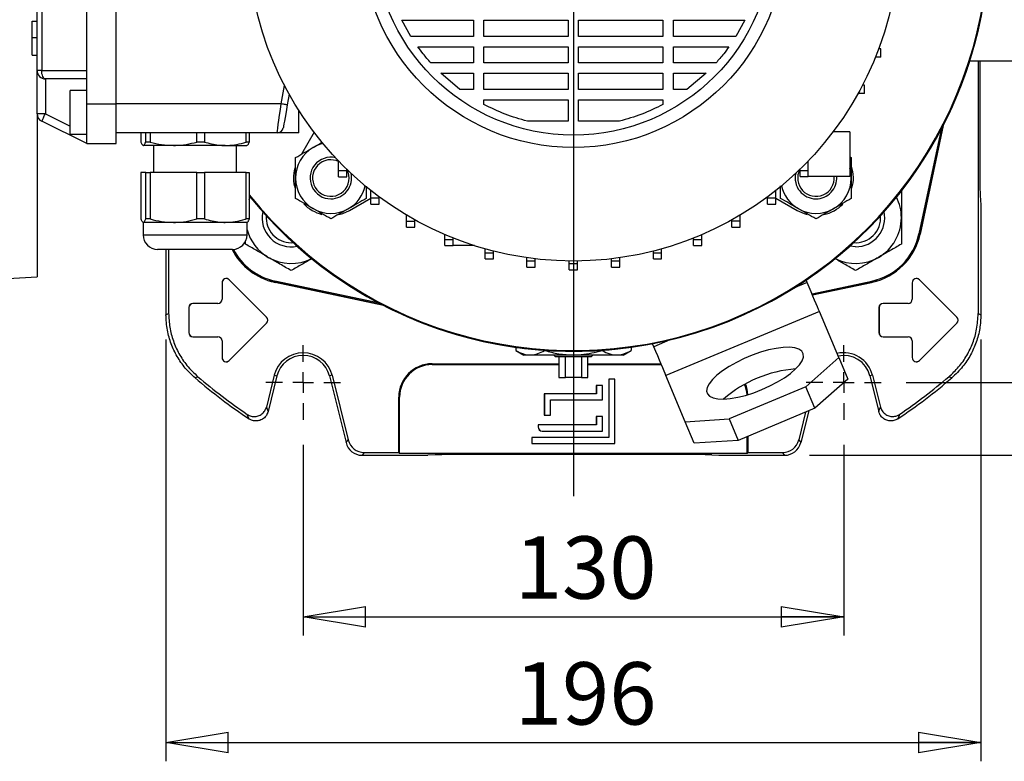
# Model space of a CAD drawing. Units: millimetres. Extents: x -4 to 213, y 0 to 297.
# Drawn here: x 34 to 73, y 60 to 89 of the extents above; entities that cross this region are included whole.
import ezdxf

# ---------------------------------------------------------------- set-up
doc = ezdxf.new("R2010")
doc.units = ezdxf.units.MM
doc.layers.add('FORMAT', color=7, linetype='Continuous')
doc.styles.add('SLDTEXTSTYLE0', font='TXT', dxfattribs={"width": 0.605})
doc.dimstyles.new('SLDDIMSTYLE1', dxfattribs={"dimtxt": 2.5, "dimasz": 2.5, "dimexe": 0, "dimexo": 0.0625, "dimtad": 1, "dimlfac": 6, "dimrnd": 1e-09, "dimzin": 12, "dimdsep": 46, "dimtxsty": 'SLDTEXTSTYLE0', "dimblk1": 'CLOSED', "dimblk2": 'CLOSED', "dimsah": 1, "dimcen": 0.09, "dimadec": 0, "dimazin": 3, "dimtfac": 1, "dimtofl": 0, "dimtmove": 0, "dimatfit": 3, "dimldrblk": 'CLOSED', "dimfxl": 0, "dimfrac": 2, "dimtolj": 1, "dimtzin": 12, "dimarcsym": 0})

# ---------------------------------------------------------------- blocks, each defined once
blk = doc.blocks.new('_Closed')
at = {"color": 0, "linetype": 'ByBlock', "lineweight": -2}
for p, q in [((-1, 0.166667), (0, 0)), ((-1, 0.166667), (-1, -0.166667)), ((0, 0), (-1, -0.166667)), ((0, 0), (-1, 0))]:
    blk.add_line(p, q, dxfattribs=at)
blk = doc.blocks.new('_D_8')
at = {"layer": 'FORMAT', "color": 7}
for p, q in [((69.084, 110.711), (88.221, 110.711)), ((87.471, 110.711), (87.471, 74.878)), ((69.084, 74.878), (88.221, 74.878))]:
    blk.add_line(p, q, dxfattribs=at)
at = {"layer": 'FORMAT', "color": 7, "xscale": 2.5, "yscale": 2.5}
for p, rotation in [((87.471, 110.711, 11.758), 90.0000000000004), ((87.471, 74.878, 11.758), 270.0000000000004)]:
    blk.add_blockref('_Closed', p, dxfattribs=dict(at, rotation=rotation))
at = {"layer": 'FORMAT', "color": 7, "insert": (84.248, 90.446), "char_height": 2.5, "attachment_point": 1, "rotation": 90, "style": 'SLDTEXTSTYLE0'}
blk.add_mtext('215', dxfattribs=at)
blk = doc.blocks.new('_D_9')
at = {"layer": 'FORMAT', "color": 7}
for p, q in [((65.22, 113.628), (94.124, 113.628)), ((93.374, 113.628), (93.374, 71.961)), ((65.22, 71.961), (94.124, 71.961))]:
    blk.add_line(p, q, dxfattribs=at)
at = {"layer": 'FORMAT', "color": 7, "xscale": 2.5, "yscale": 2.5}
for p, rotation in [((93.374, 113.628, 11.758), 90.0000000000004), ((93.374, 71.961, 11.758), 270.0000000000004)]:
    blk.add_blockref('_Closed', p, dxfattribs=dict(at, rotation=rotation))
at = {"layer": 'FORMAT', "color": 7, "insert": (90.151, 90.446), "char_height": 2.5, "attachment_point": 1, "rotation": 90, "style": 'SLDTEXTSTYLE0'}
blk.add_mtext('250', dxfattribs=at)
blk = doc.blocks.new('_D_10')
at = {"layer": 'FORMAT', "color": 7}
for p, q in [((44.917, 72.378), (44.917, 64.738)), ((66.584, 72.378), (66.584, 64.738)), ((44.917, 65.488), (66.584, 65.488))]:
    blk.add_line(p, q, dxfattribs=at)
at = {"layer": 'FORMAT', "color": 7, "xscale": 2.5, "yscale": 2.5, "rotation": 180.0000000000004}
blk.add_blockref('_Closed', (44.917, 65.488, 11.758), dxfattribs=at)
at = {"layer": 'FORMAT', "color": 7, "xscale": 2.5, "yscale": 2.5}
blk.add_blockref('_Closed', (66.584, 65.488, 11.758), dxfattribs=at)
at = {"layer": 'FORMAT', "color": 7, "insert": (53.402, 68.711), "char_height": 2.5, "attachment_point": 1, "style": 'SLDTEXTSTYLE0'}
blk.add_mtext('130', dxfattribs=at)
blk = doc.blocks.new('_D_11')
at = {"layer": 'FORMAT', "color": 7}
for p, q in [((39.417, 76.596), (39.417, 59.695)), ((72.084, 76.596), (72.084, 59.695)), ((39.417, 60.445), (72.084, 60.445))]:
    blk.add_line(p, q, dxfattribs=at)
at = {"layer": 'FORMAT', "color": 7, "xscale": 2.5, "yscale": 2.5, "rotation": 180.0000000000004}
blk.add_blockref('_Closed', (39.417, 60.445, 11.758), dxfattribs=at)
at = {"layer": 'FORMAT', "color": 7, "xscale": 2.5, "yscale": 2.5}
blk.add_blockref('_Closed', (72.084, 60.445, 11.758), dxfattribs=at)
at = {"layer": 'FORMAT', "color": 7, "insert": (53.402, 63.667), "char_height": 2.5, "attachment_point": 1, "style": 'SLDTEXTSTYLE0'}
blk.add_mtext('196', dxfattribs=at)
blk = doc.blocks.new('SW_CENTERMARKSYMBOL_1')
at = {"layer": 'FORMAT', "color": 0}
blk.add_line((0, -0.833), (0, -22.479), dxfattribs=at)
blk = doc.blocks.new('SW_CENTERMARKSYMBOL_4')
at = {"layer": 'FORMAT', "color": 0}
for p, q in [((0, 0.833), (0, 1.5)), ((0, 0), (0, 0.417)), ((-0.833, 0), (-1.5, 0)), ((0, 0), (-0.417, 0)), ((0, 0), (0, -0.417)), ((0, 0), (0.417, 0)), ((0.833, 0), (1.5, 0)), ((0, -0.833), (0, -1.5))]:
    blk.add_line(p, q, dxfattribs=at)
blk = doc.blocks.new('SW_CENTERMARKSYMBOL_5')
at = {"layer": 'FORMAT', "color": 0}
for p, q in [((0, 0.833), (0, 1.5)), ((0, 0), (0, 0.417)), ((-0.833, 0), (-1.5, 0)), ((0, 0), (-0.417, 0)), ((0, 0), (0, -0.417)), ((0, 0), (0.417, 0)), ((0.833, 0), (1.5, 0)), ((0, -0.833), (0, -1.5))]:
    blk.add_line(p, q, dxfattribs=at)

msp = doc.modelspace()

# ---------------------------------------------------------------- linework, layer by layer
at = {"color": 7, "linetype": 'Continuous', "lineweight": 25}
for p, q in [((37.4174, 86.0448), (37.4174, 99.5448)), ((34.2508, 87.3781), (34.2508, 98.2115)), ((34.438, 98.2115), (34.438, 87.3781)), ((36.2508, 87.3781), (36.2508, 98.2115)), ((34.0508, 89.3649), (34.2508, 89.3649)), ((48.8781, 89.3972), (51.7447, 89.3972)), ((49.2374, 88.7507), (48.8781, 89.3972)), ((51.7447, 89.3972), (51.7447, 88.7507)), ((52.1614, 89.3972), (55.5424, 89.3972)), ((52.1614, 88.7507), (52.1614, 89.3972)), ((55.5424, 89.3972), (55.5424, 88.7507)), ((55.9591, 89.3972), (59.3402, 89.3972)), ((55.9591, 88.7507), (55.9591, 89.3972)), ((59.3402, 89.3972), (59.3402, 88.7507)), ((59.7568, 89.3972), (62.6235, 89.3972)), ((59.7568, 88.7507), (59.7568, 89.3972)), ((62.6235, 89.3972), (62.2641, 88.7507)), ((34.0508, 88.7015), (34.2508, 88.7015)), ((51.7447, 88.7507), (49.2374, 88.7507)), ((55.5424, 88.7507), (52.1614, 88.7507)), ((59.3402, 88.7507), (55.9591, 88.7507)), ((62.2641, 88.7507), (59.7568, 88.7507)), ((49.5154, 88.3341), (51.7447, 88.3341)), ((51.7447, 88.3341), (51.7447, 87.6876)), ((52.1614, 88.3341), (55.5424, 88.3341)), ((52.1614, 87.6876), (52.1614, 88.3341)), ((55.5424, 88.3341), (55.5424, 87.6876)), ((55.9591, 88.3341), (59.3402, 88.3341)), ((55.9591, 87.6876), (55.9591, 88.3341)), ((59.3402, 88.3341), (59.3402, 87.6876)), ((59.7568, 88.3341), (61.9862, 88.3341)), ((59.7568, 87.6876), (59.7568, 88.3341)), ((68.0716, 88.2569), (67.9864, 88.2569)), ((68.0716, 87.9235), (68.0716, 88.2569)), ((34.0508, 87.9925), (34.2508, 87.9925)), ((51.7447, 87.6876), (50.0328, 87.6876)), ((55.5424, 87.6876), (52.1614, 87.6876)), ((59.3402, 87.6876), (55.9591, 87.6876)), ((61.4687, 87.6876), (59.7568, 87.6876)), ((68.0716, 87.9235), (67.8575, 87.9235)), ((71.6419, 87.7698), (74.8085, 87.7698)), ((71.975, 87.7698), (71.975, 77.6459)), ((72.0361, 87.7698), (72.0361, 83.7958)), ((34.438, 87.3781), (34.2508, 87.3781)), ((34.2508, 85.6452), (34.2508, 87.3781)), ((34.438, 87.3781), (36.2508, 87.3781)), ((36.2508, 86.0448), (36.2508, 87.3781)), ((50.4343, 87.271), (51.7447, 87.271)), ((51.2004, 86.6245), (50.4343, 87.271)), ((51.7447, 87.271), (51.7447, 86.6245)), ((52.1614, 87.271), (55.5424, 87.271)), ((52.1614, 86.6245), (52.1614, 87.271)), ((55.5424, 87.271), (55.5424, 86.6245)), ((55.9591, 87.271), (59.3402, 87.271)), ((55.9591, 86.6245), (55.9591, 87.271)), ((59.3402, 87.271), (59.3402, 86.6245)), ((59.7568, 87.271), (61.0673, 87.271)), ((59.7568, 86.6245), (59.7568, 87.271)), ((61.0673, 87.271), (60.3012, 86.6245)), ((36.2508, 87.0448), (34.5841, 87.0448)), ((34.5841, 87.0448), (34.5841, 85.6452)), ((36.2508, 86.5865), (35.5841, 86.5865)), ((35.5841, 85.7115), (35.5841, 86.5865)), ((51.7447, 86.6245), (51.2004, 86.6245)), ((55.5424, 86.6245), (52.1614, 86.6245)), ((59.3402, 86.6245), (55.9591, 86.6245)), ((60.3012, 86.6245), (59.7568, 86.6245)), ((67.1674, 86.4615), (67.1609, 86.4615)), ((67.1674, 86.4615), (67.1674, 86.4732)), ((67.4174, 86.4615), (67.1674, 86.4615)), ((67.4174, 86.7948), (67.3397, 86.7948)), ((67.4174, 86.4615), (67.4174, 86.7948)), ((36.2508, 86.0448), (37.4174, 86.0448)), ((36.2508, 84.4615), (36.2508, 86.0448)), ((37.4174, 84.4615), (37.4174, 86.0448)), ((44.036, 86.0448), (37.4174, 86.0448)), ((44.3578, 86.4306), (44.2822, 86.0014)), ((52.1614, 86.0202), (52.1614, 86.2079)), ((52.1614, 86.2079), (55.5424, 86.2079)), ((55.5424, 86.2079), (55.5424, 85.3531)), ((55.9591, 85.3531), (55.9591, 86.2079)), ((55.9591, 86.2079), (59.3402, 86.2079)), ((59.3402, 86.2079), (59.3402, 86.0202)), ((35.5841, 84.8365), (35.5841, 85.7115)), ((44.7508, 84.8781), (44.7508, 85.7732)), ((34.2508, 85.6452), (34.2508, 79.106)), ((34.5841, 85.6452), (34.2508, 85.6452)), ((36.2508, 84.4615), (34.438, 85.3456)), ((55.5424, 85.3531), (53.9072, 85.3531)), ((57.5944, 85.3531), (55.9591, 85.3531)), ((43.8743, 84.8781), (37.4174, 84.8781)), ((38.4122, 84.8781), (38.4122, 84.5161)), ((38.6085, 84.5161), (38.6085, 84.8781)), ((38.7862, 84.8781), (38.7862, 84.5161)), ((40.6534, 84.5161), (40.6534, 84.8781)), ((40.9581, 84.8781), (40.9581, 84.5161)), ((42.629, 84.5161), (42.629, 84.8781)), ((42.756, 84.8781), (42.756, 84.5161)), ((44.7508, 84.8781), (43.8743, 84.8781)), ((45.355, 84.9062), (44.8466, 84.0258)), ((66.8341, 84.9281), (66.1632, 84.9281)), ((66.8341, 84.9281), (66.8341, 83.1281)), ((70.4935, 85.0211), (69.6031, 80.8322)), ((70.5739, 85.1756), (69.6486, 80.8225)), ((70.5774, 85.1824), (69.6551, 80.8433)), ((35.5841, 84.8365), (36.2508, 84.8365)), ((38.7862, 84.5161), (38.6085, 84.5161)), ((40.9581, 84.5161), (40.6534, 84.5161)), ((42.756, 84.5161), (42.629, 84.5161)), ((36.2508, 84.4615), (37.4174, 84.4615)), ((39.7198, 84.3781), (38.5103, 84.3781)), ((38.9174, 84.3781), (38.9174, 83.2948)), ((41.7936, 84.3781), (39.7198, 84.3781)), ((41.7936, 84.3781), (42.6662, 84.3781)), ((42.2508, 83.2948), (42.2508, 84.3781)), ((46.3317, 83.3758), (46.3317, 83.7625)), ((65.1674, 83.3781), (65.1674, 83.7599)), ((66.8341, 83.9224), (66.8902, 83.89)), ((38.4122, 83.2948), (38.4122, 81.4328)), ((38.6085, 83.2948), (38.4122, 83.2948)), ((38.6085, 81.4328), (38.6085, 83.2948)), ((38.6085, 83.2948), (38.7862, 83.2948)), ((38.7862, 83.2948), (38.7862, 81.4328)), ((40.6534, 83.2948), (38.7862, 83.2948)), ((40.6534, 81.4328), (40.6534, 83.2948)), ((40.6534, 83.2948), (40.9581, 83.2948)), ((40.9581, 83.2948), (40.9581, 81.4328)), ((42.629, 83.2948), (40.9581, 83.2948)), ((42.629, 81.4328), (42.629, 83.2948)), ((42.629, 83.2948), (42.756, 83.2948)), ((42.756, 83.2948), (42.756, 81.4328)), ((46.3317, 83.3758), (46.665, 83.3758)), ((46.3317, 83.1258), (46.3317, 83.3758)), ((46.665, 83.3758), (46.665, 83.4272)), ((46.665, 83.1258), (46.665, 83.3758)), ((64.8341, 83.3781), (64.8341, 83.4249)), ((64.8341, 83.3781), (65.1674, 83.3781)), ((64.8341, 83.1281), (64.8341, 83.3781)), ((65.1674, 83.1281), (65.1674, 83.3781)), ((46.3317, 83.1258), (46.665, 83.1258)), ((64.8341, 83.1281), (65.1674, 83.1281)), ((66.8341, 83.1281), (65.1674, 83.1281)), ((47.4447, 82.742), (47.4447, 82.2542)), ((47.6311, 82.2752), (47.6311, 82.5785)), ((63.8684, 82.2772), (63.8684, 82.5768)), ((64.0568, 82.2542), (64.0568, 82.7665)), ((42.756, 82.2127), (42.7993, 82.305)), ((46.7781, 81.7731), (47.6311, 82.2655)), ((47.6311, 82.2752), (47.9644, 82.2752)), ((47.6311, 82.0252), (47.6311, 82.2752)), ((47.9644, 82.2752), (47.9644, 82.3222)), ((47.9644, 82.0252), (47.9644, 82.2752)), ((63.535, 82.2772), (63.535, 82.3207)), ((63.535, 82.2772), (63.8684, 82.2772)), ((63.535, 82.0272), (63.535, 82.2772)), ((63.8684, 82.0272), (63.8684, 82.2772)), ((63.8684, 82.2668), (64.7235, 81.7731)), ((72.0648, 82.2296), (72.0841, 81.9615)), ((47.6311, 82.0252), (47.9644, 82.0252)), ((63.535, 82.0272), (63.8684, 82.0272)), ((72.0841, 81.9615), (72.0841, 77.5956)), ((38.7862, 81.4328), (38.6085, 81.4328)), ((40.9581, 81.4328), (40.6534, 81.4328)), ((42.756, 81.4328), (42.629, 81.4328)), ((49.0601, 81.3491), (49.0601, 81.5905)), ((49.0601, 81.3491), (49.3934, 81.3491)), ((49.0601, 81.0991), (49.0601, 81.3491)), ((49.3934, 81.3491), (49.3934, 81.398)), ((49.3934, 81.0991), (49.3934, 81.3491)), ((62.1062, 81.3508), (62.1062, 81.397)), ((62.1062, 81.3508), (62.4395, 81.3508)), ((62.1062, 81.1008), (62.1062, 81.3508)), ((62.4395, 81.3508), (62.4395, 81.5893)), ((62.4395, 81.1008), (62.4395, 81.3508)), ((38.5008, 81.2948), (38.5008, 80.7948)), ((39.7198, 81.2948), (38.5103, 81.2948)), ((41.7936, 81.2948), (39.7198, 81.2948)), ((42.6674, 81.2948), (41.7936, 81.2948)), ((42.6674, 80.7948), (42.6674, 81.2948)), ((49.0601, 81.0991), (49.3934, 81.0991)), ((62.1062, 81.1008), (62.4395, 81.1008)), ((42.6037, 80.4226), (42.6037, 80.5462)), ((50.5955, 80.6128), (50.5955, 80.8062)), ((50.5955, 80.6128), (50.9289, 80.6128)), ((50.5955, 80.3628), (50.5955, 80.6128)), ((50.9289, 80.6128), (50.9289, 80.6683)), ((50.9289, 80.3628), (50.9289, 80.6128)), ((60.571, 80.614), (60.571, 80.6676)), ((60.571, 80.614), (60.9043, 80.614)), ((60.571, 80.364), (60.571, 80.614)), ((60.9043, 80.614), (60.9043, 80.8055)), ((60.9043, 80.364), (60.9043, 80.614)), ((69.5863, 80.5866), (69.6551, 80.8433)), ((69.6031, 80.8322), (69.6486, 80.8225)), ((39.3628, 80.2115), (39.0841, 80.2115)), ((42.0841, 80.2115), (39.3628, 80.2115)), ((39.4174, 80.2115), (39.4174, 77.5956)), ((39.5265, 80.2115), (39.5265, 77.6459)), ((44.4371, 80.4811), (44.5157, 80.4842)), ((50.5955, 80.3628), (50.9289, 80.3628)), ((51.7825, 80.3628), (50.9289, 80.3628)), ((52.2123, 80.0781), (52.2123, 80.2337)), ((52.5456, 80.0781), (52.5456, 80.1445)), ((58.9544, 80.079), (58.9544, 80.1441)), ((59.2877, 80.079), (59.2877, 80.2333)), ((60.571, 80.364), (60.9043, 80.364)), ((67.0645, 80.3144), (66.825, 80.3393)), ((52.2123, 80.0781), (52.5456, 80.0781)), ((52.2123, 79.8281), (52.2123, 80.0781)), ((52.2123, 79.8281), (52.5456, 79.8281)), ((52.5456, 79.8281), (52.5456, 80.0781)), ((53.884, 79.7539), (53.884, 79.879)), ((53.884, 79.7539), (54.2173, 79.7539)), ((53.884, 79.5039), (53.884, 79.7539)), ((54.2173, 79.7539), (54.2173, 79.8352)), ((54.2173, 79.5039), (54.2173, 79.7539)), ((55.5834, 79.6454), (55.5834, 79.7459)), ((55.9167, 79.6454), (55.9167, 79.7459)), ((57.2827, 79.7543), (57.2827, 79.835)), ((57.2827, 79.7543), (57.6161, 79.7543)), ((57.2827, 79.5043), (57.2827, 79.7543)), ((57.6161, 79.7543), (57.6161, 79.8788)), ((57.6161, 79.5043), (57.6161, 79.7543)), ((58.9544, 80.079), (59.2877, 80.079)), ((58.9544, 79.829), (58.9544, 80.079)), ((58.9544, 79.829), (59.2877, 79.829)), ((59.2877, 79.829), (59.2877, 80.079)), ((53.884, 79.5039), (54.2173, 79.5039)), ((55.5834, 79.6454), (55.9167, 79.6454)), ((55.5834, 79.3954), (55.5834, 79.6454)), ((55.5834, 79.3954), (55.9167, 79.3954)), ((55.9167, 79.3954), (55.9167, 79.6454)), ((57.2827, 79.5043), (57.6161, 79.5043)), ((33.0841, 79.0448), (34.2508, 79.106)), ((41.954, 78.9981), (41.952, 78.996)), ((43.452, 77.496), (41.952, 78.996)), ((43.454, 77.4981), (41.954, 78.9981)), ((43.5426, 78.9593), (43.7993, 78.8905)), ((43.7882, 78.9425), (43.7785, 78.8969)), ((47.977, 78.0521), (43.7882, 78.9425)), ((65.126, 78.8855), (65.0839, 78.9864)), ((65.3154, 78.4328), (67.7134, 78.9425)), ((67.7023, 78.8905), (67.959, 78.9593)), ((67.7134, 78.9425), (67.723, 78.8969)), ((69.6207, 78.9981), (69.6186, 78.996)), ((71.1186, 77.496), (69.6186, 78.996)), ((71.1207, 77.4981), (69.6207, 78.9981)), ((41.6645, 78.8781), (41.6674, 78.8781)), ((41.6645, 78.8781), (41.6645, 78.2115)), ((41.6674, 78.8781), (41.6674, 78.2115)), ((48.1315, 77.9717), (43.7785, 78.8969)), ((48.1384, 77.9682), (43.7993, 78.8905)), ((65.3337, 78.3891), (67.723, 78.8969)), ((65.3344, 78.3872), (67.7023, 78.8905)), ((69.3312, 78.8781), (69.3341, 78.8781)), ((69.3312, 78.8781), (69.3312, 78.2115)), ((69.3341, 78.8781), (69.3341, 78.2115)), ((41.6645, 78.2115), (41.6674, 78.2115)), ((69.3312, 78.2115), (69.3341, 78.2115)), ((40.3312, 77.8781), (40.3312, 76.8781)), ((40.3312, 77.8781), (40.3341, 77.8781)), ((40.3341, 77.8781), (40.3341, 76.8781)), ((40.5008, 78.0477), (40.5008, 78.0448)), ((41.5008, 78.0477), (40.5008, 78.0477)), ((41.5008, 78.0448), (40.5008, 78.0448)), ((41.5008, 78.0477), (41.5008, 78.0448)), ((67.9979, 77.8781), (67.9979, 76.8781)), ((67.9979, 77.8781), (68.0008, 77.8781)), ((68.0008, 77.8781), (68.0008, 76.8781)), ((68.1674, 78.0477), (68.1674, 78.0448)), ((69.1674, 78.0477), (68.1674, 78.0477)), ((69.1674, 78.0448), (68.1674, 78.0448)), ((69.1674, 78.0477), (69.1674, 78.0448)), ((43.454, 77.4981), (43.452, 77.496)), ((65.6094, 77.7296), (59.4589, 75.1576)), ((66.3835, 75.8786), (65.6094, 77.7296)), ((71.1207, 77.4981), (71.1186, 77.496)), ((43.452, 77.2603), (41.952, 75.7603)), ((43.454, 77.2582), (41.954, 75.7582)), ((43.454, 77.2582), (43.452, 77.2603)), ((71.1186, 77.2603), (69.6186, 75.7603)), ((71.1207, 77.2582), (69.6207, 75.7582)), ((71.1207, 77.2582), (71.1186, 77.2603)), ((40.3312, 76.8781), (40.3341, 76.8781)), ((40.5008, 76.7115), (41.5008, 76.7115)), ((40.5008, 76.7086), (40.5008, 76.7115)), ((40.5008, 76.7086), (41.5008, 76.7086)), ((41.5008, 76.7086), (41.5008, 76.7115)), ((67.9979, 76.8781), (68.0008, 76.8781)), ((68.1674, 76.7115), (69.1674, 76.7115)), ((68.1674, 76.7086), (68.1674, 76.7115)), ((68.1674, 76.7086), (69.1674, 76.7086)), ((69.1674, 76.7086), (69.1674, 76.7115)), ((41.6645, 76.5448), (41.6674, 76.5448)), ((41.6645, 76.5448), (41.6645, 75.8781)), ((41.6674, 76.5448), (41.6674, 75.8781)), ((53.4414, 76.2889), (53.4414, 76.1602)), ((58.0602, 76.2889), (58.0602, 76.1602)), ((58.9755, 76.3135), (58.9254, 76.4333)), ((69.3312, 76.5448), (69.3312, 75.8781)), ((69.3312, 76.5448), (69.3341, 76.5448)), ((69.3341, 76.5448), (69.3341, 75.8781)), ((41.6645, 75.8781), (41.6674, 75.8781)), ((53.4414, 76.1602), (53.7568, 75.9781)), ((57.7448, 75.9781), (53.7568, 75.9781)), ((54.5961, 76.1682), (54.5961, 76.1602)), ((54.9674, 75.9781), (55.0341, 75.9115)), ((55.7508, 75.9115), (55.0341, 75.9115)), ((55.1674, 75.9115), (55.1674, 75.0781)), ((55.428, 75.0781), (55.428, 75.9115)), ((56.4674, 75.9115), (55.7508, 75.9115)), ((56.0735, 75.9115), (56.0735, 75.0781)), ((56.3341, 75.0781), (56.3341, 75.9115)), ((56.4674, 75.9115), (56.5341, 75.9781)), ((56.9055, 76.1682), (56.9055, 76.1602)), ((57.7448, 75.9781), (58.0602, 76.1602)), ((65.0658, 74.7097), (66.3835, 75.8786)), ((66.3835, 75.8786), (66.746, 75.0116)), ((69.3312, 75.8781), (69.3341, 75.8781)), ((41.954, 75.7582), (41.952, 75.7603)), ((50.0841, 75.6281), (55.1674, 75.6281)), ((50.0841, 75.5932), (50.0841, 75.6281)), ((50.0841, 75.5932), (55.1674, 75.5932)), ((56.3341, 75.6281), (59.2621, 75.6281)), ((56.3341, 75.5932), (59.2767, 75.5932)), ((69.6207, 75.7582), (69.6186, 75.7603)), ((40.6991, 75.1083), (40.5836, 75.0634)), ((43.7604, 75.1666), (43.4428, 73.8926)), ((43.8663, 75.1402), (43.5109, 73.7148)), ((43.7604, 75.1666), (43.8663, 75.1402)), ((46.0745, 75.1666), (45.9686, 75.1402)), ((45.9686, 75.1402), (46.6352, 72.4667)), ((46.0745, 75.1666), (46.7204, 72.5758)), ((55.1674, 75.0781), (55.428, 75.0781)), ((56.0735, 75.0781), (55.428, 75.0781)), ((56.0735, 75.0781), (56.3341, 75.0781)), ((57.4174, 75.0115), (57.1674, 75.0115)), ((57.1674, 75.0115), (57.1674, 72.6781)), ((57.1703, 75.0086), (57.1674, 75.0115)), ((57.1703, 75.0086), (57.1703, 72.6752)), ((57.4145, 75.0086), (57.1703, 75.0086)), ((57.4145, 75.0086), (57.4174, 75.0115)), ((57.4145, 72.4311), (57.4145, 75.0086)), ((57.4174, 72.4281), (57.4174, 75.0115)), ((60.2329, 73.3066), (59.4589, 75.1576)), ((66.746, 75.0116), (65.4283, 73.8427)), ((67.7411, 75.1666), (67.6353, 75.1402)), ((67.6353, 75.1402), (67.9907, 73.7148)), ((67.7411, 75.1666), (68.0588, 73.8926)), ((70.9179, 75.0634), (70.8024, 75.1083)), ((56.9174, 74.7615), (56.6674, 74.7615)), ((56.6674, 74.7615), (56.6674, 74.4281)), ((56.6703, 74.7586), (56.6674, 74.7615)), ((56.9145, 74.7586), (56.6703, 74.7586)), ((56.6703, 74.7586), (56.6703, 74.4252)), ((56.9145, 74.7586), (56.9174, 74.7615)), ((56.9145, 74.1811), (56.9145, 74.7586)), ((56.9174, 74.1781), (56.9174, 74.7615)), ((65.0658, 74.7097), (61.9905, 73.4237)), ((65.4283, 73.8427), (65.0658, 74.7097)), ((48.7508, 72.0706), (48.7508, 74.2948)), ((48.7857, 74.2948), (48.7508, 74.2948)), ((48.7857, 72.0357), (48.7857, 74.2948)), ((56.6674, 74.4281), (54.5841, 74.4281)), ((54.5841, 74.4281), (54.5841, 73.5615)), ((54.587, 74.4252), (54.5841, 74.4281)), ((56.6703, 74.4252), (54.587, 74.4252)), ((54.587, 74.4252), (54.587, 73.5644)), ((56.6703, 74.4252), (56.6674, 74.4281)), ((54.8312, 73.5644), (54.8312, 74.1811)), ((54.8312, 74.1811), (54.8341, 74.1781)), ((54.8312, 74.1811), (56.9145, 74.1811)), ((54.8341, 73.5615), (54.8341, 74.1781)), ((54.8341, 74.1781), (56.9174, 74.1781)), ((56.9145, 74.1811), (56.9174, 74.1781)), ((65.4283, 73.8427), (62.353, 72.5567)), ((54.587, 73.5644), (54.5841, 73.5615)), ((54.5841, 73.5615), (54.8341, 73.5615)), ((54.587, 73.5644), (54.8312, 73.5644)), ((54.8312, 73.5644), (54.8341, 73.5615)), ((56.9174, 73.5115), (56.6674, 73.5115)), ((56.6674, 73.5115), (56.6674, 73.1781)), ((56.6703, 73.5086), (56.6674, 73.5115)), ((56.9145, 73.5086), (56.6703, 73.5086)), ((56.6703, 73.5086), (56.6703, 73.1752)), ((56.9145, 73.5086), (56.9174, 73.5115)), ((56.9145, 72.9311), (56.9145, 73.5086)), ((56.9174, 72.9281), (56.9174, 73.5115)), ((60.2329, 73.3066), (61.9905, 73.4237)), ((61.9905, 73.4237), (62.353, 72.5567)), ((65.0584, 73.6881), (64.7811, 72.5758)), ((65.184, 73.7406), (64.8664, 72.4667)), ((56.6674, 73.1781), (54.3341, 73.1781)), ((54.3341, 73.1781), (54.3341, 73.0948)), ((54.337, 73.1752), (54.3341, 73.1781)), ((54.337, 73.0948), (54.3341, 73.0948)), ((54.337, 73.1752), (54.337, 73.0948)), ((56.6703, 73.1752), (54.337, 73.1752)), ((56.6703, 73.1752), (56.6674, 73.1781)), ((60.5955, 72.4396), (60.2329, 73.3066)), ((57.1674, 72.6781), (54.0841, 72.6781)), ((54.0841, 72.6781), (54.0841, 72.4281)), ((54.087, 72.6752), (54.0841, 72.6781)), ((54.087, 72.6752), (54.087, 72.4311)), ((57.1703, 72.6752), (54.087, 72.6752)), ((54.5008, 72.9311), (54.5008, 72.9281)), ((54.5008, 72.9311), (56.9145, 72.9311)), ((54.5008, 72.9281), (56.9174, 72.9281)), ((56.9145, 72.9311), (56.9174, 72.9281)), ((57.1703, 72.6752), (57.1674, 72.6781)), ((62.7159, 72.0357), (62.7159, 72.7085)), ((62.7508, 72.0706), (62.7508, 72.7231)), ((46.6352, 72.4667), (46.7204, 72.5758)), ((54.087, 72.4311), (54.0841, 72.4281)), ((54.0841, 72.4281), (57.4174, 72.4281)), ((54.087, 72.4311), (57.4145, 72.4311)), ((57.4145, 72.4311), (57.4174, 72.4281)), ((62.353, 72.5567), (60.5955, 72.4396)), ((64.7811, 72.5758), (64.8664, 72.4667)), ((47.3671, 72.0706), (47.2818, 71.9615)), ((47.2818, 71.9615), (49.9174, 71.9615)), ((47.3671, 72.0706), (48.7508, 72.0706)), ((48.7508, 72.0706), (48.7857, 72.0357)), ((62.7159, 72.0357), (48.7857, 72.0357)), ((50.2061, 71.9746), (49.9174, 71.9615)), ((59.8521, 71.9964), (51.6495, 71.9964)), ((61.2954, 71.9746), (61.5841, 71.9615)), ((61.5841, 71.9615), (64.2197, 71.9615)), ((62.7508, 72.0706), (62.7159, 72.0357)), ((62.7508, 72.0706), (64.1345, 72.0706)), ((64.2197, 71.9615), (64.1345, 72.0706))]:
    msp.add_line(p, q, dxfattribs=at)
at = {"color": 1, "linetype": 'Continuous', "lineweight": 25}
for p, q in [((44.036, 86.0448), (44.1666, 86.7857)), ((34.5841, 85.6452), (35.5841, 85.1575)), ((36.2423, 84.8365), (36.2508, 84.8323)), ((38.5008, 80.7948), (38.8878, 80.7948)), ((38.8878, 80.7948), (42.6674, 80.7948)), ((69.6551, 80.8433), (69.6531, 80.8437)), ((43.7993, 78.8905), (43.7997, 78.8924)), ((65.126, 78.8855), (64.5715, 78.6536)), ((67.7023, 78.8905), (67.7019, 78.8924)), ((59.6224, 76.5841), (58.9755, 76.3135))]:
    msp.add_line(p, q, dxfattribs=at)
at = {"color": 7, "linetype": 'Continuous', "lineweight": 25, "flags": 128}
for points in [[(34.5841, 87.0448), (34.5556, 87.0512), (34.5282, 87.0702), (34.5029, 87.101), (34.4808, 87.1424), (34.4626, 87.193), (34.4491, 87.2506), (34.4408, 87.3131), (34.438, 87.3781)], [(43.8743, 84.8781), (43.8774, 84.9006), (43.8866, 84.967), (43.9016, 85.0748), (43.9217, 85.2199), (43.9462, 85.3966), (43.9741, 85.5983), (44.0044, 85.8172), (44.036, 86.0448)], [(44.2822, 86.0014), (44.2774, 86.0022), (44.2634, 86.0047), (44.2407, 86.0087), (44.2101, 86.0141), (44.1727, 86.0207), (44.1302, 86.0282), (44.084, 86.0363), (44.036, 86.0448)], [(44.2822, 86.0014), (44.2506, 85.8226), (44.2203, 85.6506), (44.1924, 85.4921), (44.1679, 85.3532), (44.1478, 85.2392), (44.1328, 85.1545), (44.1236, 85.1023), (44.1205, 85.0847)], [(34.438, 85.3456), (34.4408, 85.3514), (34.4491, 85.3684), (34.4626, 85.3961), (34.4808, 85.4334), (34.5029, 85.4788), (34.5282, 85.5306), (34.5556, 85.5868), (34.5841, 85.6452)], [(46.3317, 83.7396), (46.2347, 83.7757), (46.0281, 83.8054)], [(46.3516, 81.6074), (46.5031, 81.6493), (46.7781, 81.7731)], [(64.7235, 81.7731), (64.9985, 81.6493), (65.1189, 81.6146)], [(65.6094, 77.7296), (65.577, 77.8071), (65.5341, 77.9096), (65.4818, 78.0349), (65.4211, 78.18), (65.3536, 78.3415), (65.2807, 78.5156), (65.2043, 78.6984), (65.126, 78.8855)], [(39.4174, 77.5956), (39.4716, 77.6205), (39.5265, 77.6459)], [(71.975, 77.6459), (72.03, 77.6205), (72.0841, 77.5956)], [(59.4589, 75.1576), (59.4265, 75.2351), (59.3836, 75.3376), (59.3312, 75.4629), (59.2705, 75.608), (59.203, 75.7695), (59.1302, 75.9436), (59.0537, 76.1264), (58.9755, 76.3135)], [(63.3082, 74.5926), (63.6291, 74.7379), (63.9328, 74.8979), (64.2107, 75.068), (64.4546, 75.2434), (64.6577, 75.419), (64.8141, 75.5897), (64.9192, 75.7506), (64.9701, 75.8972), (64.9653, 76.0251), (64.9049, 76.1307), (64.7906, 76.211), (64.6258, 76.2636), (64.4152, 76.2871), (64.1648, 76.2807), (63.8818, 76.2447), (63.5745, 76.18), (63.2516, 76.0887), (62.9224, 75.9731), (62.5964, 75.8368), (62.283, 75.6836), (61.9911, 75.5179), (61.7292, 75.3445), (61.5049, 75.1684), (61.3245, 74.9946), (61.1933, 74.8282), (61.115, 74.6739), (61.0919, 74.5362), (61.1246, 74.419), (61.2123, 74.3258), (61.3523, 74.2591), (61.5407, 74.2209), (61.7721, 74.2123), (62.0397, 74.2336), (62.3359, 74.2841), (62.6522, 74.3624), (62.9794, 74.4662), (63.3082, 74.5926)], [(43.4428, 73.8926), (43.4772, 73.8025), (43.5109, 73.7148)], [(67.9907, 73.7148), (68.0243, 73.8025), (68.0588, 73.8926)], [(42.7474, 73.4207), (42.7303, 73.4637), (42.6764, 73.6004)], [(68.8251, 73.6004), (68.8082, 73.5572), (68.7542, 73.4207)]]:
    msp.add_lwpolyline(points, dxfattribs=at)
at = {"color": 7, "linetype": 'Continuous', "lineweight": 25}
for radius in [13.05, 8.5, 8]:
    msp.add_circle((55.7508, 92.7948), radius, dxfattribs=at)
for centre, radius, start, end in [((55.7508, 92.7948), 16.6667, 218.7683, 151.64065), ((55.7508, 92.7948), 16.6376, 218.64339, 151.58656), ((55.7508, 92.7948), 16.6667, 218.7683, 45), ((34.5841, 87.3781), 0.3333, 180, 270), ((34.5841, 85.6452), 0.3333, 180, 244), ((43.8743, 85.1281), 0.25, 270, 350), ((46.0281, 83.0721), 1.4167, 120, 180), ((46.0281, 83.0721), 1.4167, 102.78788, 120), ((46.0281, 83.0721), 0.8333, 76.90547, 270), ((46.0281, 83.0721), 0.7333, 90, 28.11992), ((46.0281, 83.0721), 1.5, 164.11815, 196.84657), ((65.4735, 83.0721), 0.7333, 151.88008, 4.38362), ((65.4735, 83.0721), 1.4167, 0, 16.17112), ((65.4735, 83.0721), 1.5, 344.19771, 18.4255), ((46.0281, 83.0721), 1.4167, 180, 240), ((46.0281, 83.0721), 0.8333, 270, 13.09453), ((65.4735, 83.0721), 0.8333, 166.90547, 270), ((65.4735, 83.0721), 0.8333, 270, 3.85673), ((65.4735, 83.0721), 1.4167, 300, 0), ((46.0281, 83.0721), 1.4167, 300, 347.21212), ((65.4735, 83.0721), 1.4167, 192.78788, 240), ((67.0645, 81.4811), 1.8333, 0, 26.70435), ((44.4371, 81.4811), 1.1667, 168.15289, 281.84711), ((46.0281, 83.0721), 1.5, 223.42077, 256.12083), ((46.0281, 83.0721), 1.4167, 240, 300), ((65.4735, 83.0721), 1.4167, 240, 300), ((65.4735, 83.0721), 1.5, 282.28972, 315.97161), ((67.0645, 81.4811), 1.1667, 270, 11.84711), ((44.4371, 81.4811), 1, 175.48926, 270), ((67.0645, 81.4811), 1, 265.48926, 4.51074), ((67.0645, 81.4811), 1.8333, 300, 0), ((44.4371, 81.4811), 1.8333, 195.14891, 240), ((39.0841, 80.7948), 0.5833, 180, 270), ((42.0841, 80.7948), 0.5833, 270, 0), ((67.2033, 81.3423), 2.4534, 282, 348), ((67.2033, 81.3423), 2.5, 282, 348), ((44.2983, 81.3423), 2.5, 206.89372, 258), ((44.2983, 81.3423), 2.4534, 207.41682, 258), ((44.4371, 81.4811), 1.8333, 240, 296.70435), ((67.0645, 81.4811), 1.8333, 243.29565, 300), ((41.8341, 78.8781), 0.1696, 45, 180), ((41.8341, 78.8781), 0.1667, 45, 180), ((69.5008, 78.8781), 0.1696, 45, 180), ((69.5008, 78.8781), 0.1667, 45, 180), ((41.5008, 78.2115), 0.1667, 270, 0), ((41.5008, 78.2115), 0.1638, 270, 0), ((69.1674, 78.2115), 0.1667, 270, 0), ((69.1674, 78.2115), 0.1638, 270, 0), ((40.5008, 77.8781), 0.1696, 90, 180), ((40.5008, 77.8781), 0.1667, 90, 180), ((68.1674, 77.8781), 0.1696, 90, 180), ((68.1674, 77.8781), 0.1667, 90, 180), ((43.3341, 77.3781), 0.1667, 315, 45), ((43.3341, 77.3781), 0.1696, 315, 45), ((71.0008, 77.3781), 0.1667, 315, 45), ((71.0008, 77.3781), 0.1696, 315, 45), ((40.5008, 76.8781), 0.1696, 180, 270), ((40.5008, 76.8781), 0.1667, 180, 270), ((41.5008, 76.5448), 0.1667, 0, 90), ((41.5008, 76.5448), 0.1638, 0, 90), ((68.1674, 76.8781), 0.1696, 180, 270), ((68.1674, 76.8781), 0.1667, 180, 270), ((69.1674, 76.5448), 0.1667, 0, 90), ((69.1674, 76.5448), 0.1638, 0, 90), ((41.8341, 75.8781), 0.1696, 180, 315), ((41.8341, 75.8781), 0.1667, 180, 315), ((44.9174, 74.8781), 1.1924, 14, 166), ((44.9174, 74.8781), 1.0833, 14, 166), ((66.5841, 74.8781), 1.1924, 14, 102.99579), ((66.5841, 74.8781), 1.0833, 14, 102.00816), ((69.5008, 75.8781), 0.1696, 180, 315), ((69.5008, 75.8781), 0.1667, 180, 315), ((50.0841, 74.2948), 1.3333, 90, 180), ((50.0841, 74.2948), 1.2984, 90, 180), ((65.0263, 70.484), 4.9503, 94.2485, 131.13829), ((55.7508, 92.7948), 23.3333, 229.45689, 236.13147), ((55.7508, 92.7948), 23.2242, 229.60147, 235.73906), ((55.7508, 92.7948), 23.3333, 303.86853, 310.54311), ((55.7508, 92.7948), 23.2242, 304.26094, 310.39853), ((61.4174, 74.2948), 1.2984, 3.76196, 22.88556), ((61.4174, 74.2948), 1.3333, 4.10583, 23.01912), ((54.5008, 73.0948), 0.1667, 180, 270), ((54.5008, 73.0948), 0.1638, 180, 270)]:
    msp.add_arc(centre, radius, start, end, dxfattribs=at)
for centre, major_axis, ratio, start_param, end_param in [((72.0797, 83.7958), (0, 1.6667), 0.0261859, 1.5707963, 2.7925268), ((47.2822, 72.6284), (-0.4107, -0.5256), 0.9994483, 5.6202279, 6.9461427), ((47.3674, 72.7375), (-0.4107, -0.5256), 0.9994483, 5.6202279, 6.9461427), ((64.1341, 72.7375), (0.4107, -0.5256), 0.9994483, 5.6202279, 6.9461427), ((64.2194, 72.6284), (0.4107, -0.5256), 0.9994483, 5.6202279, 6.9461427), ((51.6495, 71.9527), (1.6667, 0), 0.0261859, 1.5707963, 2.6179939), ((59.8521, 71.9527), (1.6667, 0), 0.0261859, 0.5235988, 1.5707963)]:
    msp.add_ellipse(centre, major_axis=major_axis, ratio=ratio, start_param=start_param, end_param=end_param, dxfattribs=at)
for points, knots in [([(34.0508, 88.7015), (34.0508, 88.7961), (34.0508, 88.9773), (34.0508, 89.1941), (34.0508, 89.323), (34.0508, 89.3502), (34.0508, 89.3649)], [0, 0, 0, 0, 0.2787348, 0.5340003, 0.7483097, 1, 1, 1, 1]), ([(34.0508, 87.9925), (34.0508, 88.0037), (34.0508, 88.0249), (34.0508, 88.2055), (34.0508, 88.4443), (34.0508, 88.6144), (34.0508, 88.7015)], [0, 0, 0, 0, 0.3072215, 0.5789638, 0.784399, 1, 1, 1, 1]), ([(50.0328, 87.6876), (49.9291, 87.8075), (49.7483, 88.0164), (49.585, 88.2392), (49.5154, 88.3341)], [0, 0, 0, 0, 0.5738976, 1, 1, 1, 1]), ([(61.9862, 88.3341), (61.9166, 88.2392), (61.7533, 88.0164), (61.5725, 87.8075), (61.4687, 87.6876)], [0, 0, 0, 0, 0.4261024, 1, 1, 1, 1]), ([(53.9072, 85.3531), (53.6061, 85.4376), (53.0038, 85.6065), (52.4422, 85.8823), (52.1614, 86.0202)], [0, 0, 0, 0, 0.4998517, 1, 1, 1, 1]), ([(59.3402, 86.0202), (59.0593, 85.8823), (58.4978, 85.6065), (57.8955, 85.4376), (57.5944, 85.3531)], [0, 0, 0, 0, 0.5001483, 1, 1, 1, 1]), ([(38.4122, 84.5161), (38.4282, 84.4771), (38.4605, 84.3987), (38.4936, 84.385), (38.5103, 84.3781)], [0, 0, 0, 0, 0.496329, 1, 1, 1, 1]), ([(38.5103, 84.3781), (38.5131, 84.3784), (38.5309, 84.3798), (38.5639, 84.4099), (38.5936, 84.4805), (38.6085, 84.5161)], [0, 0, 0, 0, 0.0824576, 0.5380578, 1, 1, 1, 1]), ([(38.7862, 84.5161), (38.9387, 84.4771), (39.2459, 84.3987), (39.5611, 84.385), (39.7198, 84.3781)], [0, 0, 0, 0, 0.4963282, 1, 1, 1, 1]), ([(39.7198, 84.3781), (39.7457, 84.3784), (39.915, 84.3798), (40.2299, 84.4099), (40.5116, 84.4805), (40.6534, 84.5161)], [0, 0, 0, 0, 0.0824577, 0.5380556, 1, 1, 1, 1]), ([(40.9581, 84.5161), (41.1493, 84.4641), (41.4252, 84.389), (41.707, 84.3807), (41.7936, 84.3781)], [0, 0, 0, 0, 0.6928466, 1, 1, 1, 1]), ([(41.7936, 84.3781), (41.9174, 84.3838), (42.1667, 84.3953), (42.4443, 84.46), (42.5976, 84.5066), (42.629, 84.5161)], [0, 0, 0, 0, 0.4394144, 0.8849381, 1, 1, 1, 1]), ([(42.756, 84.5161), (42.74, 84.4771), (42.7077, 84.3987), (42.6746, 84.385), (42.6579, 84.3781)], [0, 0, 0, 0, 0.4963296, 1, 1, 1, 1]), ([(45.3197, 84.299), (45.3365, 84.3087), (45.4627, 84.3815), (45.5879, 84.4538), (45.6965, 84.5165)], [0, 0, 0, 0, 0.1331429, 1, 1, 1, 1]), ([(44.6114, 83.89), (44.7264, 83.9564), (44.9586, 84.0905), (45.1986, 84.229), (45.3197, 84.299)], [0, 0, 0, 0, 0.495458, 1, 1, 1, 1]), ([(44.6114, 83.0721), (44.6114, 83.2873), (44.6114, 83.5643), (44.6114, 83.8307), (44.6114, 83.89)], [0, 0, 0, 0, 0.7772367, 1, 1, 1, 1]), ([(66.8902, 83.89), (66.8902, 83.8307), (66.8902, 83.5643), (66.8902, 83.2873), (66.8902, 83.0721)], [0, 0, 0, 0, 0.2227633, 1, 1, 1, 1]), ([(44.6114, 82.2542), (44.6114, 82.4589), (44.6114, 82.7286), (44.6114, 83.0054), (44.6114, 83.0721)], [0, 0, 0, 0, 0.7588969, 1, 1, 1, 1]), ([(66.8902, 83.0721), (66.8902, 83.0054), (66.8902, 82.7286), (66.8902, 82.4589), (66.8902, 82.2542)], [0, 0, 0, 0, 0.2411031, 1, 1, 1, 1]), ([(68.8978, 82.5396), (68.8978, 82.4587), (68.8978, 82.1139), (68.8978, 81.7554), (68.8978, 81.4811)], [0, 0, 0, 0, 0.2345437, 1, 1, 1, 1]), ([(45.3197, 81.8452), (45.3029, 81.8549), (45.1758, 81.9283), (44.9361, 82.0667), (44.7203, 82.1913), (44.6114, 82.2542)], [0, 0, 0, 0, 0.0700879, 0.530783, 1, 1, 1, 1]), ([(47.4447, 82.2542), (47.3297, 82.1878), (47.0975, 82.0537), (46.8575, 81.9151), (46.7364, 81.8452)], [0, 0, 0, 0, 0.4954578, 1, 1, 1, 1]), ([(64.7652, 81.8452), (64.7484, 81.8549), (64.6212, 81.9283), (64.3815, 82.0667), (64.1657, 82.1913), (64.0568, 82.2542)], [0, 0, 0, 0, 0.070088, 0.5307833, 1, 1, 1, 1]), ([(66.8902, 82.2542), (66.7751, 82.1878), (66.5429, 82.0537), (66.3029, 81.9151), (66.1818, 81.8452)], [0, 0, 0, 0, 0.4954582, 1, 1, 1, 1]), ([(46.0281, 81.4363), (45.913, 81.5027), (45.6808, 81.6367), (45.4408, 81.7753), (45.3197, 81.8452)], [0, 0, 0, 0, 0.49545853, 1, 1, 1, 1]), ([(46.7364, 81.8452), (46.7196, 81.8355), (46.5925, 81.7621), (46.3527, 81.6237), (46.1369, 81.4991), (46.0281, 81.4363)], [0, 0, 0, 0, 0.070088, 0.530783, 1, 1, 1, 1]), ([(65.4735, 81.4363), (65.3585, 81.5027), (65.1263, 81.6367), (64.8863, 81.7753), (64.7652, 81.8452)], [0, 0, 0, 0, 0.4954582, 1, 1, 1, 1]), ([(66.1818, 81.8452), (66.165, 81.8355), (66.0379, 81.7621), (65.7982, 81.6237), (65.5824, 81.4991), (65.4735, 81.4363)], [0, 0, 0, 0, 0.0700874, 0.5307833, 1, 1, 1, 1]), ([(38.4122, 81.4328), (38.4282, 81.3938), (38.4605, 81.3153), (38.4936, 81.3017), (38.5103, 81.2948)], [0, 0, 0, 0, 0.4963289, 1, 1, 1, 1]), ([(38.5103, 81.2948), (38.5131, 81.295), (38.5309, 81.2965), (38.5639, 81.3265), (38.5936, 81.3972), (38.6085, 81.4328)], [0, 0, 0, 0, 0.0824576, 0.5380578, 1, 1, 1, 1]), ([(38.7862, 81.4328), (38.9387, 81.3938), (39.2459, 81.3153), (39.5611, 81.3017), (39.7198, 81.2948)], [0, 0, 0, 0, 0.4963281, 1, 1, 1, 1]), ([(39.7198, 81.2948), (39.7457, 81.295), (39.915, 81.2965), (40.2299, 81.3265), (40.5116, 81.3972), (40.6534, 81.4328)], [0, 0, 0, 0, 0.08245775, 0.53805567, 1, 1, 1, 1]), ([(40.9581, 81.4328), (41.1653, 81.3773), (41.4414, 81.3032), (41.7231, 81.2965), (41.7936, 81.2948)], [0, 0, 0, 0, 0.7499547, 1, 1, 1, 1]), ([(41.7936, 81.2948), (41.9274, 81.3014), (42.1972, 81.3147), (42.4741, 81.3848), (42.6174, 81.4292), (42.629, 81.4328)], [0, 0, 0, 0, 0.4749915, 0.9575346, 1, 1, 1, 1]), ([(42.756, 81.4328), (42.74, 81.3938), (42.7077, 81.3153), (42.6746, 81.3017), (42.6579, 81.2948)], [0, 0, 0, 0, 0.4963295, 1, 1, 1, 1]), ([(68.8978, 81.4811), (68.8978, 81.3914), (68.8978, 81.0332), (68.8978, 80.6842), (68.8978, 80.4226)], [0, 0, 0, 0, 0.2503983, 1, 1, 1, 1]), ([(43.5204, 79.8934), (43.4987, 79.9059), (43.3341, 80.0009), (43.0239, 80.1801), (42.7446, 80.3413), (42.6037, 80.4226)], [0, 0, 0, 0, 0.0700955, 0.5307873, 1, 1, 1, 1]), ([(68.8978, 80.4226), (68.7489, 80.3367), (68.4485, 80.1632), (68.1379, 79.9839), (67.9811, 79.8934)], [0, 0, 0, 0, 0.4954575, 1, 1, 1, 1]), ([(44.4371, 79.3641), (44.2882, 79.4501), (43.9877, 79.6236), (43.6771, 79.8029), (43.5204, 79.8934)], [0, 0, 0, 0, 0.49545779, 1, 1, 1, 1]), ([(45.2904, 79.8568), (45.2898, 79.8565), (45.1464, 79.7736), (44.8572, 79.6067), (44.578, 79.4455), (44.4371, 79.3641)], [0, 0, 0, 0, 0.0021907, 0.4965237, 1, 1, 1, 1]), ([(67.0645, 79.3641), (66.9157, 79.4501), (66.6438, 79.607), (66.3628, 79.7693), (66.2355, 79.8428)], [0, 0, 0, 0, 0.5472493, 1, 1, 1, 1]), ([(67.9811, 79.8934), (67.9594, 79.8808), (67.7949, 79.7858), (67.4846, 79.6067), (67.2054, 79.4455), (67.0645, 79.3641)], [0, 0, 0, 0, 0.070096, 0.530787, 1, 1, 1, 1]), ([(40.5836, 75.0634), (40.4491, 75.1902), (40.1762, 75.4475), (39.8569, 75.9114), (39.6148, 76.4224), (39.4505, 76.9869), (39.4288, 77.3863), (39.4174, 77.5956)], [0, 0, 0, 0, 0.1926406, 0.3908673, 0.5835079, 0.7817361, 1, 1, 1, 1]), ([(39.5265, 77.6459), (39.5355, 77.4613), (39.5536, 77.0866), (39.6986, 76.5425), (39.9295, 76.0263), (40.2532, 75.5321), (40.5452, 75.2546), (40.6991, 75.1083)], [0, 0, 0, 0, 0.1920808, 0.3897311, 0.581812, 0.7794642, 1, 1, 1, 1]), ([(70.8024, 75.1083), (70.9372, 75.2348), (71.2109, 75.4913), (71.5312, 75.9544), (71.7747, 76.4648), (71.9412, 77.0316), (71.9633, 77.4338), (71.975, 77.6459)], [0, 0, 0, 0, 0.1920804, 0.389731, 0.581812, 0.7794639, 1, 1, 1, 1]), ([(72.0841, 77.5956), (72.0752, 77.4109), (72.0571, 77.0363), (71.9121, 76.4922), (71.6812, 75.976), (71.359, 75.4842), (71.0696, 75.2081), (70.9179, 75.0634)], [0, 0, 0, 0, 0.1926406, 0.3908674, 0.583508, 0.7817362, 1, 1, 1, 1]), ([(53.4414, 76.1602), (53.5416, 76.1086), (53.7442, 76.0043), (54.0444, 75.9662), (54.3314, 76.0222), (54.5073, 76.1139), (54.5961, 76.1602)], [0, 0, 0, 0, 0.26460758, 0.53495302, 0.76534488, 1, 1, 1, 1]), ([(54.5961, 76.1602), (54.6892, 76.1348), (54.9709, 76.0578), (55.4581, 75.9784), (56.1473, 75.9743), (56.624, 76.0912), (56.9055, 76.1602)], [0, 0, 0, 0, 0.12362594, 0.37393061, 0.63032789, 1, 1, 1, 1]), ([(56.9055, 76.1602), (57.0057, 76.1086), (57.2083, 76.0043), (57.5085, 75.9662), (57.7955, 76.0222), (57.9714, 76.1139), (58.0602, 76.1602)], [0, 0, 0, 0, 0.2646076, 0.534953, 0.7653467, 1, 1, 1, 1]), ([(42.6764, 73.6004), (42.726, 73.5733), (42.8252, 73.5191), (42.9974, 73.5061), (43.163, 73.5469), (43.3051, 73.6414), (43.4008, 73.7637), (43.4305, 73.8548), (43.4428, 73.8926)], [0, 0, 0, 0, 0.1753482, 0.3507022, 0.5259332, 0.7010628, 0.876206, 1, 1, 1, 1]), ([(68.0588, 73.8926), (68.0777, 73.8393), (68.1157, 73.7329), (68.2355, 73.6085), (68.3863, 73.5288), (68.5552, 73.5046), (68.708, 73.5321), (68.7909, 73.5804), (68.8251, 73.6004)], [0, 0, 0, 0, 0.1753493, 0.3507031, 0.5259335, 0.7010629, 0.8762063, 1, 1, 1, 1]), ([(43.5109, 73.7148), (43.4919, 73.6616), (43.454, 73.5551), (43.3342, 73.4308), (43.1834, 73.351), (43.0144, 73.3269), (42.8628, 73.3542), (42.7808, 73.4015), (42.7474, 73.4207)], [0, 0, 0, 0, 0.1759716, 0.3519478, 0.527803, 0.703557, 0.8793285, 1, 1, 1, 1]), ([(68.7542, 73.4207), (68.7044, 73.394), (68.6048, 73.3404), (68.4326, 73.3286), (68.2673, 73.3706), (68.1258, 73.466), (68.0316, 73.588), (68.0025, 73.6781), (67.9907, 73.7148)], [0, 0, 0, 0, 0.1759718, 0.3519486, 0.527803, 0.7035579, 0.8793286, 1, 1, 1, 1])]:
    msp.add_open_spline(points, degree=3, knots=knots, dxfattribs=at)

# ---------------------------------------------------------------- block references
at = {"layer": 'FORMAT', "color": 7}
for name, p in [('SW_CENTERMARKSYMBOL_1', (55.7508, 92.7948)), ('SW_CENTERMARKSYMBOL_4', (44.9174, 74.8781)), ('SW_CENTERMARKSYMBOL_5', (66.5841, 74.8781))]:
    msp.add_blockref(name, p, dxfattribs=at)

# ---------------------------------------------------------------- dimensions: what is measured, and where the dimension line sits
for base, p1, p2, picture, middle in [((93.3737, 71.9615), (64.2197, 113.6281), (64.2197, 71.9615), '_D_9', (93.3737, 92.7948)), ((87.4709, 74.8781), (68.0841, 110.7115), (68.0841, 74.8781), '_D_8', (87.4709, 92.7948))]:
    dim = msp.add_linear_dim(base=base, p1=p1, p2=p2, angle=90, dimstyle='SLDDIMSTYLE1', dxfattribs=at)
    dim.commit()
    dim.dimension.update_dxf_attribs({"geometry": picture, "text_midpoint": middle, "dimtype": 160})
for base, p1, p2, picture, middle in [((72.0841, 60.4446), (39.4174, 77.5956), (72.0841, 77.5956), '_D_11', (55.7508, 60.4446)), ((66.5841, 65.4883), (44.9174, 73.3781), (66.5841, 73.3781), '_D_10', (55.7508, 65.4883))]:
    dim = msp.add_linear_dim(base=base, p1=p1, p2=p2, dimstyle='SLDDIMSTYLE1', dxfattribs=at)
    dim.commit()
    dim.dimension.update_dxf_attribs({"geometry": picture, "text_midpoint": middle, "dimtype": 160})

doc.saveas('drawing.dxf')
